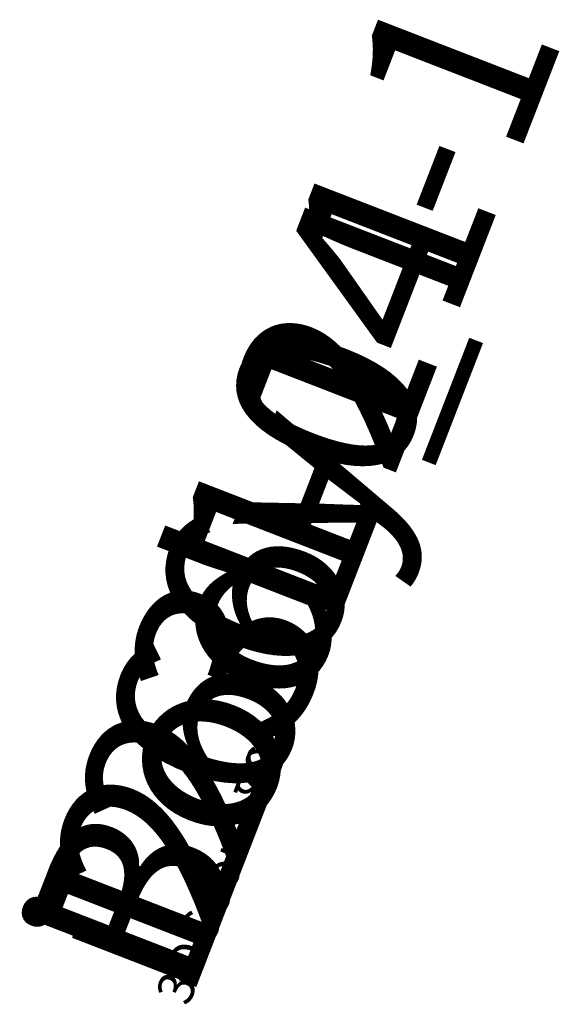
# Model space of a CAD drawing. Units: centimetres. Extents: x -321 to 428, y -270 to 335.
# Drawn here: x 425 to 428, y -153 to -148 of the extents above; entities that cross this region are included whole.
import ezdxf

# ---------------------------------------------------------------- set-up
doc = ezdxf.new("R2010")
doc.units = ezdxf.units.CM
doc.header["$LTSCALE"] = 2.54
doc.layers.get('0').update_dxf_attribs({"true_color": 0xff5454})
doc.layers.add('VP-EQ', color=7, linetype='Continuous', true_color=0x8a3492)

# ---------------------------------------------------------------- blocks, each defined once
blk = doc.blocks.new('3DGeom-790_Defintion')
blk = doc.blocks.new('Group551')
at = {"color": 0, "extrusion": (0.939693, 0.34202, 1.249e-16)}
ref = blk.add_blockref('3DGeom-790_Defintion', (329.352, 52.1948, 60.6494), dxfattribs=dict(at, xscale=0.00334645672811298, yscale=0.003346456728112977, zscale=0.003346456728112979, rotation=192.9371336878907))
ref.add_attrib('Skp_ComponentInstanceName', '3DGeom-790', (0, 0), dxfattribs={"height": 0.2})
blk = doc.blocks.new('Group550')
at = {"color": 0}
ref = blk.add_blockref('Group551', (0, 0), dxfattribs=at)
ref.add_attrib('Skp_GroupInstanceName', 'Body_1', (0, 0), dxfattribs={"height": 1})
blk = doc.blocks.new('3DGeom-869_Defintion')
blk = doc.blocks.new('Group553')
at = {"color": 0, "extrusion": (0.939693, 0.34202, 5.55112e-17)}
ref = blk.add_blockref('3DGeom-869_Defintion', (329.352, 52.1948, 68.3494), dxfattribs=dict(at, xscale=0.001394204707361582, yscale=0.001394204707361582, zscale=0.001394204707361581, rotation=192.9371336878907))
ref.add_attrib('Skp_ComponentInstanceName', '3DGeom-869', (0, 0), dxfattribs={"height": 0.2})
blk = doc.blocks.new('Group552')
at = {"color": 0}
ref = blk.add_blockref('Group553', (0, 0), dxfattribs=at)
ref.add_attrib('Skp_GroupInstanceName', 'Body_1', (0, 0), dxfattribs={"height": 1})
blk = doc.blocks.new('Group555')
at = {"color": 0, "extrusion": (0.939693, 0.34202, 5.55112e-17)}
ref = blk.add_blockref('3DGeom-869_Defintion', (329.352, 52.1948, 61.1494), dxfattribs=dict(at, xscale=0.001394204707361582, yscale=0.001394204707361582, zscale=0.001394204707361581, rotation=192.9371336878907))
ref.add_attrib('Skp_ComponentInstanceName', '3DGeom-869', (0, 0), dxfattribs={"height": 0.2})
blk = doc.blocks.new('Group554')
at = {"color": 0}
ref = blk.add_blockref('Group555', (0, 0), dxfattribs=at)
ref.add_attrib('Skp_GroupInstanceName', 'Body_1', (0, 0), dxfattribs={"height": 1})
blk = doc.blocks.new('Group549')
at = {"color": 0}
ref = blk.add_blockref('Group552', (0, 0), dxfattribs=at)
ref.add_attrib('Skp_GroupInstanceName', 'i266-1', (0, 0), dxfattribs={"height": 1})
ref = blk.add_blockref('Group550', (0, 0), dxfattribs=at)
ref.add_attrib('Skp_GroupInstanceName', '123104-1', (0, 0), dxfattribs={"height": 1})
ref = blk.add_blockref('Group554', (0, 0), dxfattribs=at)
ref.add_attrib('Skp_GroupInstanceName', 'i266-2', (0, 0), dxfattribs={"height": 1})
blk = doc.blocks.new('Grupuj_6')
at = {"color": 0, "rotation": 68.80000000000074}
blk.add_blockref('Group549', (556.0181, -53.5355, -28.2479), dxfattribs=at)

msp = doc.modelspace()

# ---------------------------------------------------------------- block references
at = {"layer": 'VP-EQ', "color": 0}
msp.add_blockref('Grupuj_6', (-130.3227, -99.8323), dxfattribs=at)

doc.saveas('drawing.dxf')
